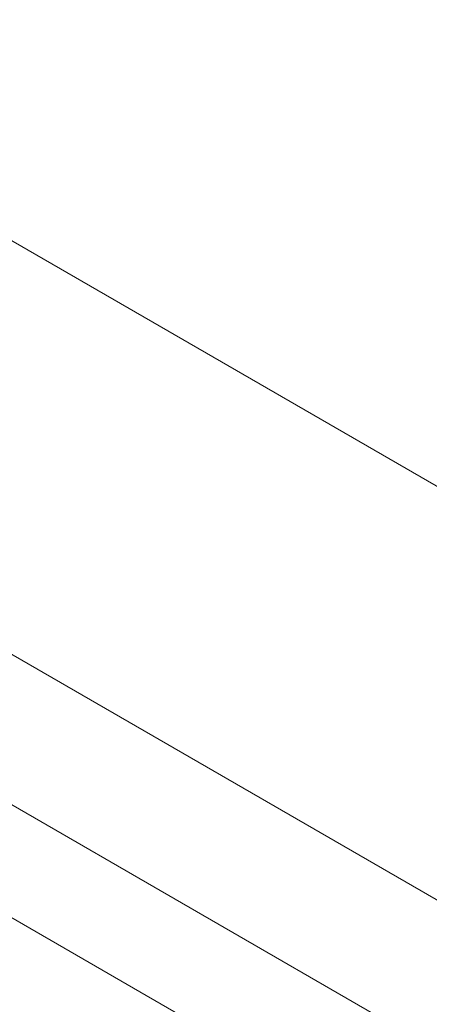
# Paper-space layout 'drum mount' of a CAD drawing. Units: inches. Extents: x 0.1 to 10.4, y -0.4 to 7.6.
# Drawn here: x 1.6 to 1.6, y 5.3 to 5.3 of the extents above; entities that cross this region are included whole.
import ezdxf

# ---------------------------------------------------------------- set-up
doc = ezdxf.new("R2010")
doc.units = ezdxf.units.IN
doc.header["$MEASUREMENT"] = 0

psp = doc.layouts.new('drum mount')

# ---------------------------------------------------------------- linework, layer by layer
at = {"lineweight": 15}
for p, q in [((1.659283216293153, 5.322090670036095), (1.629217258667902, 5.339447377925241)), ((1.654829000348645, 5.317590782805592), (1.621422380765028, 5.336876013793533)), ((1.653715446362527, 5.315662050730324), (1.620308826778915, 5.334947281718263)), ((1.653715446362529, 5.313733214166874), (1.620308826778915, 5.333018445154815))]:
    psp.add_line(p, q, dxfattribs=at)
for points, knots in [([(1.639878137701839, 5.409480172790506), (1.639018766289282, 5.409965705966611), (1.636997775256074, 5.411107538451259), (1.633478825025089, 5.412297762720877), (1.629381604734345, 5.413130102915832), (1.625061178275214, 5.413384015551212), (1.620570073613359, 5.413087805686185), (1.615945507812733, 5.412249385390594), (1.611146969982831, 5.410855176681362), (1.60658271327895, 5.409045913288982), (1.602313968053422, 5.40696098342217), (1.598384089706834, 5.404729071620539), (1.594434136914221, 5.402171199801179), (1.590480073789528, 5.399292461087743), (1.586262291760718, 5.395875672750292), (1.581808626138614, 5.391850751207341), (1.577161133603107, 5.387150880515709), (1.572615552791496, 5.382031669113542), (1.568547499001466, 5.376939842674634), (1.564950694103266, 5.371996853139378), (1.561804860030903, 5.367302667879233), (1.558809057718795, 5.362439341789624), (1.55597818917635, 5.357424120539518), (1.55314162464889, 5.351915424013399), (1.550367047951092, 5.345906991898287), (1.547735449243149, 5.339407094688819), (1.54543879238714, 5.332809421130753), (1.543498937719858, 5.326157061856312), (1.541971197330783, 5.319518696125767), (1.540955290648607, 5.313889185896794), (1.540634432282011, 5.310568581470386), (1.540518556769274, 5.309369370913431)], [0, 0, 0, 0, 0.02781828223417386, 0.06542049006173914, 0.1034269802410703, 0.1419872186188631, 0.1793384612960745, 0.2169508542177176, 0.2549676732553436, 0.293538454738511, 0.3235375278817434, 0.3536712793933937, 0.3840072286580758, 0.4144824685413838, 0.4451401062039756, 0.4825024713481999, 0.5201261853140772, 0.5581547066928682, 0.5967377691907284, 0.6267360492354782, 0.6568690671375229, 0.6872043616639534, 0.7176790420179316, 0.748336232859493, 0.785685666029297, 0.8232964352896425, 0.8613120127548503, 0.8998821408171571, 0.9387302755095345, 0.9778729137844787, 1, 1, 1, 1]), ([(1.639878137701839, 5.409480172790506), (1.639018766289282, 5.409965705966611), (1.636997775256074, 5.411107538451259), (1.633478825025089, 5.412297762720877), (1.629381604734345, 5.413130102915832), (1.625061178275214, 5.413384015551212), (1.620570073613359, 5.413087805686185), (1.615945507812733, 5.412249385390594), (1.611146969982831, 5.410855176681362), (1.60658271327895, 5.409045913288982), (1.602313968053422, 5.40696098342217), (1.598384089706834, 5.404729071620539), (1.594434136914221, 5.402171199801179), (1.590480073789528, 5.399292461087743), (1.586262291760718, 5.395875672750292), (1.581808626138614, 5.391850751207341), (1.577161133603107, 5.387150880515709), (1.572615552791496, 5.382031669113542), (1.568547499001466, 5.376939842674634), (1.564950694103266, 5.371996853139378), (1.561804860030903, 5.367302667879233), (1.558809057718795, 5.362439341789624), (1.55597818917635, 5.357424120539518), (1.55314162464889, 5.351915424013399), (1.550367047951092, 5.345906991898287), (1.547735449243149, 5.339407094688819), (1.54543879238714, 5.332809421130753), (1.543498937719858, 5.326157061856312), (1.541971197330783, 5.319518696125767), (1.540955290648607, 5.313889185896794), (1.540634432282011, 5.310568581470386), (1.540518556769274, 5.309369370913431)], [0, 0, 0, 0, 0.02781828223417386, 0.06542049006173914, 0.1034269802410703, 0.1419872186188631, 0.1793384612960745, 0.2169508542177176, 0.2549676732553436, 0.293538454738511, 0.3235375278817434, 0.3536712793933937, 0.3840072286580758, 0.4144824685413838, 0.4451401062039756, 0.4825024713481999, 0.5201261853140772, 0.5581547066928682, 0.5967377691907284, 0.6267360492354782, 0.6568690671375229, 0.6872043616639534, 0.7176790420179316, 0.748336232859493, 0.785685666029297, 0.8232964352896425, 0.8613120127548503, 0.8998821408171571, 0.9387302755095345, 0.9778729137844787, 1, 1, 1, 1]), ([(1.540959048250037, 5.309115080594304), (1.541058447293417, 5.310157314006436), (1.541352018423712, 5.313235509031525), (1.542282291268444, 5.318556413480021), (1.543727810535984, 5.32504445323417), (1.545588856814723, 5.331600786537265), (1.547816991405891, 5.33815632052475), (1.550393147969952, 5.344660222875508), (1.553342810897382, 5.351167083378839), (1.556614620489225, 5.357545200528403), (1.560175778019253, 5.363741698008494), (1.563990972269784, 5.369709351870049), (1.568096608132704, 5.375495835321522), (1.572415650835213, 5.380979976993363), (1.576908030336254, 5.386119094633021), (1.581533185451693, 5.390878051219045), (1.586332518561078, 5.395291792337476), (1.590897470215187, 5.399007054061617), (1.595166865479269, 5.402089050178406), (1.59909732456017, 5.404613970278399), (1.603047865295163, 5.406837306442757), (1.607002464336462, 5.408744813366697), (1.610905716365343, 5.410307401413894), (1.614739997684413, 5.411522896770399), (1.618490050862602, 5.412391610329216), (1.622171229728112, 5.412914581033996), (1.625767378079086, 5.413084241707764), (1.629505428022038, 5.412878660303608), (1.63333923346131, 5.41220353838562), (1.637185089787534, 5.410918410892265), (1.640310618565336, 5.409431615673262), (1.642019202808182, 5.408161115523757), (1.642638407621282, 5.407700675945836)], [0, 0, 0, 0, 0.01876150384593663, 0.05541135711966756, 0.09245544809809307, 0.1300395500919067, 0.1664347818297283, 0.2030844876639412, 0.2401282693498193, 0.277711820326938, 0.3141154307721838, 0.3507735571717159, 0.38782581844818, 0.4254179294140895, 0.4618312562695466, 0.4984991768648053, 0.5355613704006604, 0.5731636193469763, 0.6024093137879326, 0.6317863045537183, 0.6613604153847119, 0.6910703189158699, 0.7209580396770606, 0.7502059856744139, 0.7795852710751925, 0.8091617369407132, 0.838874060420179, 0.8687642812113323, 0.9051845653904641, 0.941859663797087, 0.9789294697274238, 0.9999999999999999, 0.9999999999999999, 0.9999999999999999, 0.9999999999999999]), ([(1.540959048250037, 5.309115080594304), (1.541058447293417, 5.310157314006436), (1.541352018423712, 5.313235509031525), (1.542282291268444, 5.318556413480021), (1.543727810535984, 5.32504445323417), (1.545588856814723, 5.331600786537265), (1.547816991405891, 5.33815632052475), (1.550393147969952, 5.344660222875508), (1.553342810897382, 5.351167083378839), (1.556614620489225, 5.357545200528403), (1.560175778019253, 5.363741698008494), (1.563990972269784, 5.369709351870049), (1.568096608132704, 5.375495835321522), (1.572415650835213, 5.380979976993363), (1.576908030336254, 5.386119094633021), (1.581533185451693, 5.390878051219045), (1.586332518561078, 5.395291792337476), (1.590897470215187, 5.399007054061617), (1.595166865479269, 5.402089050178406), (1.59909732456017, 5.404613970278399), (1.603047865295163, 5.406837306442757), (1.607002464336462, 5.408744813366697), (1.610905716365343, 5.410307401413894), (1.614739997684413, 5.411522896770399), (1.618490050862602, 5.412391610329216), (1.622171229728112, 5.412914581033996), (1.625767378079086, 5.413084241707764), (1.629505428022038, 5.412878660303608), (1.63333923346131, 5.41220353838562), (1.637185089787534, 5.410918410892265), (1.640310618565336, 5.409431615673262), (1.642019202808182, 5.408161115523757), (1.642638407621282, 5.407700675945836)], [0, 0, 0, 0, 0.01876150384593663, 0.05541135711966756, 0.09245544809809307, 0.1300395500919067, 0.1664347818297283, 0.2030844876639412, 0.2401282693498193, 0.277711820326938, 0.3141154307721838, 0.3507735571717159, 0.38782581844818, 0.4254179294140895, 0.4618312562695466, 0.4984991768648053, 0.5355613704006604, 0.5731636193469763, 0.6024093137879326, 0.6317863045537183, 0.6613604153847119, 0.6910703189158699, 0.7209580396770606, 0.7502059856744139, 0.7795852710751925, 0.8091617369407132, 0.838874060420179, 0.8687642812113323, 0.9051845653904641, 0.941859663797087, 0.9789294697274238, 0.9999999999999999, 0.9999999999999999, 0.9999999999999999, 0.9999999999999999]), ([(1.643951695314438, 5.407053869551268), (1.643610131027311, 5.407241412224407), (1.64209939440228, 5.408070912250454), (1.639127750294993, 5.409019162058836), (1.635039555782976, 5.409868641425565), (1.630716684524, 5.410117911597907), (1.626226218939833, 5.409822915286049), (1.621601482187657, 5.40898417036832), (1.616802990992981, 5.407590050215373), (1.612238722153826, 5.405780763779181), (1.607969979476097, 5.403695838750458), (1.604040100502552, 5.401463925758295), (1.600090147879396, 5.398906054260754), (1.596136084709007, 5.396027315460558), (1.591918302693093, 5.392610527147622), (1.587464637066797, 5.388585605596729), (1.582817144532484, 5.38388573490739), (1.578271563720529, 5.378766523504613), (1.574203509930581, 5.373674697065869), (1.570606705032357, 5.368731707530586), (1.567460870959992, 5.364037522270452), (1.564465068647875, 5.359174196180853), (1.56163420010543, 5.354158974930744), (1.558797635577964, 5.348650278404629), (1.556023058880146, 5.34264184628952), (1.55339146017223, 5.336141949080032), (1.551094803316072, 5.329544275521951), (1.549154948648811, 5.322891916247492), (1.547627208259742, 5.31625355051695), (1.546611301577554, 5.310624040288012), (1.546290443210965, 5.30730343586164), (1.546174567698232, 5.306104225304723)], [0, 0, 0, 0, 0.0111732629854346, 0.04941926966424496, 0.08807648053607763, 0.127296920497889, 0.1652876651755976, 0.2035440313306079, 0.2422117479042443, 0.28144291148317, 0.3119556078933609, 0.3426052885412652, 0.373460628831506, 0.404457644577506, 0.435640180990714, 0.4736422385665673, 0.5119101195968517, 0.5505897388710143, 0.5898333937316037, 0.6203452834644112, 0.6509942179423593, 0.6818488922844113, 0.7128453389211652, 0.7440274208632146, 0.7820163250524015, 0.8202710397468973, 0.8589374934911295, 0.8981679924618018, 0.9376812578986972, 0.9774940692036992, 1, 1, 1, 1]), ([(1.643951695314438, 5.407053869551268), (1.643610131027311, 5.407241412224407), (1.64209939440228, 5.408070912250454), (1.639127750294993, 5.409019162058836), (1.635039555782976, 5.409868641425565), (1.630716684524, 5.410117911597907), (1.626226218939833, 5.409822915286049), (1.621601482187657, 5.40898417036832), (1.616802990992981, 5.407590050215373), (1.612238722153826, 5.405780763779181), (1.607969979476097, 5.403695838750458), (1.604040100502552, 5.401463925758295), (1.600090147879396, 5.398906054260754), (1.596136084709007, 5.396027315460558), (1.591918302693093, 5.392610527147622), (1.587464637066797, 5.388585605596729), (1.582817144532484, 5.38388573490739), (1.578271563720529, 5.378766523504613), (1.574203509930581, 5.373674697065869), (1.570606705032357, 5.368731707530586), (1.567460870959992, 5.364037522270452), (1.564465068647875, 5.359174196180853), (1.56163420010543, 5.354158974930744), (1.558797635577964, 5.348650278404629), (1.556023058880146, 5.34264184628952), (1.55339146017223, 5.336141949080032), (1.551094803316072, 5.329544275521951), (1.549154948648811, 5.322891916247492), (1.547627208259742, 5.31625355051695), (1.546611301577554, 5.310624040288012), (1.546290443210965, 5.30730343586164), (1.546174567698232, 5.306104225304723)], [0, 0, 0, 0, 0.0111732629854346, 0.04941926966424496, 0.08807648053607763, 0.127296920497889, 0.1652876651755976, 0.2035440313306079, 0.2422117479042443, 0.28144291148317, 0.3119556078933609, 0.3426052885412652, 0.373460628831506, 0.404457644577506, 0.435640180990714, 0.4736422385665673, 0.5119101195968517, 0.5505897388710143, 0.5898333937316037, 0.6203452834644112, 0.6509942179423593, 0.6818488922844113, 0.7128453389211652, 0.7440274208632146, 0.7820163250524015, 0.8202710397468973, 0.8589374934911295, 0.8981679924618018, 0.9376812578986972, 0.9774940692036992, 1, 1, 1, 1]), ([(1.546615059179318, 5.305849934985408), (1.546714458222723, 5.306892168397525), (1.547008029353097, 5.309970363422604), (1.547938302197607, 5.315291267871041), (1.54938382146522, 5.321779307625197), (1.551244867743857, 5.328335640928285), (1.553473002335347, 5.334891174915811), (1.556049158898796, 5.341395077266348), (1.558998821827767, 5.347901937770673), (1.562270631413953, 5.354280054916476), (1.565831788964473, 5.360476552410288), (1.569646983138593, 5.366444206220294), (1.573752619291212, 5.372230689867891), (1.578071660906774, 5.377714830803558), (1.582564044362406, 5.382853951121802), (1.587189184668059, 5.38761289767663), (1.591988573992418, 5.392026676871613), (1.596868551955298, 5.395998356793929), (1.601786133602255, 5.399500213124597), (1.606700068693769, 5.402513166937583), (1.611652289341446, 5.405055696726728), (1.616227302769315, 5.406936260143443), (1.620395981894267, 5.408257741551633), (1.624146056802297, 5.409126449921549), (1.627827288023917, 5.409649504966966), (1.631423203221212, 5.409818830920395), (1.634882806073159, 5.409629864793939), (1.638190867458787, 5.409087315642724), (1.641339369660341, 5.408205246929945), (1.644326870638973, 5.406954258395174), (1.646687716068622, 5.405689619632597), (1.647971163306713, 5.404717568809588), (1.648386717328221, 5.404402838591918)], [0, 0, 0, 0, 0.01874504996418161, 0.05536276123355219, 0.09237436446033288, 0.1299255051116263, 0.166288818148876, 0.202906382108026, 0.2399176763134906, 0.2774682664313339, 0.3138399508278535, 0.3504659279675049, 0.38748569432754, 0.4250448369270541, 0.4614262292124366, 0.4980619919583367, 0.5350916818665366, 0.5726609535554191, 0.6090503244889841, 0.6456941705465852, 0.682732140324618, 0.7203099887352542, 0.7495322842177875, 0.7788858039187382, 0.8084363311567413, 0.8381225968612628, 0.867986603861157, 0.8972059173262111, 0.9265564693594184, 0.9561040447318251, 0.9857873855673551, 1, 1, 1, 1]), ([(1.546615059179318, 5.305849934985408), (1.546714458222723, 5.306892168397525), (1.547008029353097, 5.309970363422604), (1.547938302197607, 5.315291267871041), (1.54938382146522, 5.321779307625197), (1.551244867743857, 5.328335640928285), (1.553473002335347, 5.334891174915811), (1.556049158898796, 5.341395077266348), (1.558998821827767, 5.347901937770673), (1.562270631413953, 5.354280054916476), (1.565831788964473, 5.360476552410288), (1.569646983138593, 5.366444206220294), (1.573752619291212, 5.372230689867891), (1.578071660906774, 5.377714830803558), (1.582564044362406, 5.382853951121802), (1.587189184668059, 5.38761289767663), (1.591988573992418, 5.392026676871613), (1.596868551955298, 5.395998356793929), (1.601786133602255, 5.399500213124597), (1.606700068693769, 5.402513166937583), (1.611652289341446, 5.405055696726728), (1.616227302769315, 5.406936260143443), (1.620395981894267, 5.408257741551633), (1.624146056802297, 5.409126449921549), (1.627827288023917, 5.409649504966966), (1.631423203221212, 5.409818830920395), (1.634882806073159, 5.409629864793939), (1.638190867458787, 5.409087315642724), (1.641339369660341, 5.408205246929945), (1.644326870638973, 5.406954258395174), (1.646687716068622, 5.405689619632597), (1.647971163306713, 5.404717568809588), (1.648386717328221, 5.404402838591918)], [0, 0, 0, 0, 0.01874504996418161, 0.05536276123355219, 0.09237436446033288, 0.1299255051116263, 0.166288818148876, 0.202906382108026, 0.2399176763134906, 0.2774682664313339, 0.3138399508278535, 0.3504659279675049, 0.38748569432754, 0.4250448369270541, 0.4614262292124366, 0.4980619919583367, 0.5350916818665366, 0.5726609535554191, 0.6090503244889841, 0.6456941705465852, 0.682732140324618, 0.7203099887352542, 0.7495322842177875, 0.7788858039187382, 0.8084363311567413, 0.8381225968612628, 0.867986603861157, 0.8972059173262111, 0.9265564693594184, 0.9561040447318251, 0.9857873855673551, 1, 1, 1, 1]), ([(1.651190159560364, 5.402949881572653), (1.650330788147802, 5.403435414748794), (1.648309797114606, 5.404577247233509), (1.644790846883486, 5.405767471503028), (1.640693626592747, 5.406599811698034), (1.636373200133571, 5.406853724333396), (1.63188209547175, 5.406557514468465), (1.627257529671044, 5.405719094172801), (1.622458991841128, 5.40432488546361), (1.617894735137215, 5.402515622071223), (1.613625989911667, 5.400430692204445), (1.609696111565057, 5.398198780402803), (1.605746158772422, 5.395640908583454), (1.601792095647711, 5.392762169870011), (1.597574313618885, 5.389345381532602), (1.593120647996762, 5.385320459989613), (1.588473155461241, 5.380620589298036), (1.58392757464961, 5.37550137789588), (1.579859520859555, 5.370409551456996), (1.576262715961372, 5.365466561921698), (1.573116881888986, 5.360772376661576), (1.570121079576879, 5.355909050571969), (1.567290211034439, 5.35089382932187), (1.564453646506893, 5.345385132795785), (1.561679069809194, 5.339376700680663), (1.559047471101136, 5.332876803471216), (1.556750814245202, 5.326279129913132), (1.554810959577841, 5.319626770638727), (1.553283219188795, 5.31298840490818), (1.552267312506605, 5.307358894679247), (1.551946454140015, 5.304038290252878), (1.551830578627282, 5.30283907969596)], [0, 0, 0, 0, 0.02781828223477946, 0.06542049006240055, 0.1034269802417324, 0.1419872186195342, 0.1793384612967373, 0.2169508542184463, 0.2549676732560497, 0.2935384547392826, 0.3235375278825864, 0.3536712793942114, 0.3840072286589018, 0.4144824685422224, 0.4451401062047785, 0.4825024713490031, 0.5201261853148306, 0.5581547066936372, 0.5967377691914776, 0.6267360492362651, 0.6568690671382852, 0.687204361664695, 0.7176790420186611, 0.7483362328601717, 0.7856856660300352, 0.8232964352903185, 0.8613120127554997, 0.899882140817806, 0.9387302755101921, 0.9778729137851483, 1, 1, 1, 1]), ([(1.651190159560364, 5.402949881572653), (1.650330788147802, 5.403435414748794), (1.648309797114606, 5.404577247233509), (1.644790846883486, 5.405767471503028), (1.640693626592747, 5.406599811698034), (1.636373200133571, 5.406853724333396), (1.63188209547175, 5.406557514468465), (1.627257529671044, 5.405719094172801), (1.622458991841128, 5.40432488546361), (1.617894735137215, 5.402515622071223), (1.613625989911667, 5.400430692204445), (1.609696111565057, 5.398198780402803), (1.605746158772422, 5.395640908583454), (1.601792095647711, 5.392762169870011), (1.597574313618885, 5.389345381532602), (1.593120647996762, 5.385320459989613), (1.588473155461241, 5.380620589298036), (1.58392757464961, 5.37550137789588), (1.579859520859555, 5.370409551456996), (1.576262715961372, 5.365466561921698), (1.573116881888986, 5.360772376661576), (1.570121079576879, 5.355909050571969), (1.567290211034439, 5.35089382932187), (1.564453646506893, 5.345385132795785), (1.561679069809194, 5.339376700680663), (1.559047471101136, 5.332876803471216), (1.556750814245202, 5.326279129913132), (1.554810959577841, 5.319626770638727), (1.553283219188795, 5.31298840490818), (1.552267312506605, 5.307358894679247), (1.551946454140015, 5.304038290252878), (1.551830578627282, 5.30283907969596)], [0, 0, 0, 0, 0.02781828223477946, 0.06542049006240055, 0.1034269802417324, 0.1419872186195342, 0.1793384612967373, 0.2169508542184463, 0.2549676732560497, 0.2935384547392826, 0.3235375278825864, 0.3536712793942114, 0.3840072286589018, 0.4144824685422224, 0.4451401062047785, 0.4825024713490031, 0.5201261853148306, 0.5581547066936372, 0.5967377691914776, 0.6267360492362651, 0.6568690671382852, 0.687204361664695, 0.7176790420186611, 0.7483362328601717, 0.7856856660300352, 0.8232964352903185, 0.8613120127554997, 0.899882140817806, 0.9387302755101921, 0.9778729137851483, 1, 1, 1, 1]), ([(1.552271070108637, 5.302584789376493), (1.55237046915344, 5.303627022790587), (1.552664040287941, 5.306705217821505), (1.55359431307832, 5.312026122193373), (1.555039832576107, 5.318514162273138), (1.556901428638287, 5.325072434238021), (1.559131069614651, 5.331631916962394), (1.561707708219257, 5.338135778766495), (1.564656788169809, 5.344640603417208), (1.567927931714037, 5.351017423094079), (1.571492118456442, 5.357218787069016), (1.575307794873902, 5.363186063841849), (1.579412070379904, 5.368969911788435), (1.583727672429208, 5.374449686116992), (1.588220055143313, 5.37958880527423), (1.592845195600507, 5.384347752106024), (1.597644585060976, 5.388761531353163), (1.602526006826114, 5.392734386425453), (1.607446567688398, 5.396238144337327), (1.612360520328638, 5.399250448949552), (1.617311223215969, 5.40179175181585), (1.621883315384229, 5.403671116556584), (1.626051989243988, 5.404992590937828), (1.629802080919877, 5.405861323064444), (1.633483249350186, 5.406384288746301), (1.637079400624477, 5.406553950789578), (1.640818730100275, 5.406348298496277), (1.644654926487242, 5.405672515348394), (1.648500440140801, 5.404386643807414), (1.651624607329877, 5.402899894150049), (1.653331228052334, 5.401630830382788), (1.653950429479367, 5.401170384728198)], [0, 0, 0, 0, 0.01876179984166523, 0.05541223133200131, 0.09245690674691597, 0.1300416016968532, 0.1664702576054489, 0.2031540869573933, 0.2401320592914221, 0.2777162032160013, 0.3141641526369893, 0.3508676134695444, 0.387831940497559, 0.4254246445459477, 0.4618385458865222, 0.4985070449834626, 0.5355698232413559, 0.5731726654301346, 0.6096274351630812, 0.6463376035691247, 0.6833422092069581, 0.7209536357813032, 0.7502020432171277, 0.7795817921284333, 0.8091587246153454, 0.8388715168596456, 0.8687622092223135, 0.9052159697230273, 0.9419252454033755, 0.9789291373017647, 0.9999999999999999, 0.9999999999999999, 0.9999999999999999, 0.9999999999999999]), ([(1.552271070108637, 5.302584789376493), (1.55237046915344, 5.303627022790587), (1.552664040287941, 5.306705217821505), (1.55359431307832, 5.312026122193373), (1.555039832576107, 5.318514162273138), (1.556901428638287, 5.325072434238021), (1.559131069614651, 5.331631916962394), (1.561707708219257, 5.338135778766495), (1.564656788169809, 5.344640603417208), (1.567927931714037, 5.351017423094079), (1.571492118456442, 5.357218787069016), (1.575307794873902, 5.363186063841849), (1.579412070379904, 5.368969911788435), (1.583727672429208, 5.374449686116992), (1.588220055143313, 5.37958880527423), (1.592845195600507, 5.384347752106024), (1.597644585060976, 5.388761531353163), (1.602526006826114, 5.392734386425453), (1.607446567688398, 5.396238144337327), (1.612360520328638, 5.399250448949552), (1.617311223215969, 5.40179175181585), (1.621883315384229, 5.403671116556584), (1.626051989243988, 5.404992590937828), (1.629802080919877, 5.405861323064444), (1.633483249350186, 5.406384288746301), (1.637079400624477, 5.406553950789578), (1.640818730100275, 5.406348298496277), (1.644654926487242, 5.405672515348394), (1.648500440140801, 5.404386643807414), (1.651624607329877, 5.402899894150049), (1.653331228052334, 5.401630830382788), (1.653950429479367, 5.401170384728198)], [0, 0, 0, 0, 0.01876179984166523, 0.05541223133200131, 0.09245690674691597, 0.1300416016968532, 0.1664702576054489, 0.2031540869573933, 0.2401320592914221, 0.2777162032160013, 0.3141641526369893, 0.3508676134695444, 0.387831940497559, 0.4254246445459477, 0.4618385458865222, 0.4985070449834626, 0.5355698232413559, 0.5731726654301346, 0.6096274351630812, 0.6463376035691247, 0.6833422092069581, 0.7209536357813032, 0.7502020432171277, 0.7795817921284333, 0.8091587246153454, 0.8388715168596456, 0.8687622092223135, 0.9052159697230273, 0.9419252454033755, 0.9789291373017647, 0.9999999999999999, 0.9999999999999999, 0.9999999999999999, 0.9999999999999999]), ([(1.656846170489635, 5.399684735963756), (1.655986799077069, 5.400170269139895), (1.653965808043863, 5.401312101624608), (1.650446857812809, 5.402502325894215), (1.646349637521722, 5.403334666088894), (1.642029211063808, 5.403588578725498), (1.637538106397341, 5.403292368856095), (1.632913540613959, 5.40245394857721), (1.62811500271823, 5.401059739804329), (1.623550746245319, 5.399250476635569), (1.619282000335223, 5.397165546106186), (1.615352124412024, 5.394933636650313), (1.611402162473541, 5.392375755978231), (1.607448133753638, 5.389497050567027), (1.603545436130076, 5.38633548909151), (1.599711685821759, 5.382910235245987), (1.595962156734954, 5.37924006413154), (1.592281429082672, 5.375307468269447), (1.588685916317863, 5.371124323042856), (1.584947700460021, 5.36639448870033), (1.581117354298848, 5.361077500350964), (1.577260359944169, 5.355142479860224), (1.57363407181297, 5.348933037061051), (1.570317652064586, 5.342570445142948), (1.567335112884218, 5.336111614270074), (1.564703473292102, 5.329611641770878), (1.562406827563978, 5.323013988705145), (1.560466969857006, 5.316361623833155), (1.55893923029643, 5.309723259628306), (1.557923323412677, 5.30409374902817), (1.557602465062964, 5.300773144632888), (1.557486589556326, 5.299573934087199)], [0, 0, 0, 0, 0.02781828231653824, 0.06542049025464004, 0.1034269805456413, 0.1419872190367472, 0.1793384618237278, 0.2169508548559446, 0.2549676740052495, 0.2935384556017613, 0.32353752883315, 0.3536712804333747, 0.3840072297871694, 0.4144824697600393, 0.4451401075126707, 0.4751415054618282, 0.5052776265106019, 0.535616008003751, 0.5660937475135057, 0.5967539679170417, 0.6341123983402613, 0.6717322078676975, 0.7097568945841933, 0.7483362321206931, 0.7856856654003, 0.8232964347710863, 0.8613120123479823, 0.8998821405236421, 0.938730275330187, 0.9778729137201573, 0.9999999999999999, 0.9999999999999999, 0.9999999999999999, 0.9999999999999999]), ([(1.656846170489635, 5.399684735963756), (1.655986799077069, 5.400170269139895), (1.653965808043863, 5.401312101624608), (1.650446857812809, 5.402502325894215), (1.646349637521722, 5.403334666088894), (1.642029211063808, 5.403588578725498), (1.637538106397341, 5.403292368856095), (1.632913540613959, 5.40245394857721), (1.62811500271823, 5.401059739804329), (1.623550746245319, 5.399250476635569), (1.619282000335223, 5.397165546106186), (1.615352124412024, 5.394933636650313), (1.611402162473541, 5.392375755978231), (1.607448133753638, 5.389497050567027), (1.603545436130076, 5.38633548909151), (1.599711685821759, 5.382910235245987), (1.595962156734954, 5.37924006413154), (1.592281429082672, 5.375307468269447), (1.588685916317863, 5.371124323042856), (1.584947700460021, 5.36639448870033), (1.581117354298848, 5.361077500350964), (1.577260359944169, 5.355142479860224), (1.57363407181297, 5.348933037061051), (1.570317652064586, 5.342570445142948), (1.567335112884218, 5.336111614270074), (1.564703473292102, 5.329611641770878), (1.562406827563978, 5.323013988705145), (1.560466969857006, 5.316361623833155), (1.55893923029643, 5.309723259628306), (1.557923323412677, 5.30409374902817), (1.557602465062964, 5.300773144632888), (1.557486589556326, 5.299573934087199)], [0, 0, 0, 0, 0.02781828231653824, 0.06542049025464004, 0.1034269805456413, 0.1419872190367472, 0.1793384618237278, 0.2169508548559446, 0.2549676740052495, 0.2935384556017613, 0.32353752883315, 0.3536712804333747, 0.3840072297871694, 0.4144824697600393, 0.4451401075126707, 0.4751415054618282, 0.5052776265106019, 0.535616008003751, 0.5660937475135057, 0.5967539679170417, 0.6341123983402613, 0.6717322078676975, 0.7097568945841933, 0.7483362321206931, 0.7856856654003, 0.8232964347710863, 0.8613120123479823, 0.8998821405236421, 0.938730275330187, 0.9778729137201573, 0.9999999999999999, 0.9999999999999999, 0.9999999999999999, 0.9999999999999999]), ([(1.55792708103795, 5.299319643767576), (1.558026480081356, 5.300361877179695), (1.558320051211733, 5.303440072204776), (1.559250324056234, 5.308760976653212), (1.560695843323832, 5.315249016407371), (1.562556889602491, 5.32180534971048), (1.564785024193855, 5.328360883697942), (1.567361180757693, 5.334864786048748), (1.570310843685153, 5.341371646552073), (1.573582653276921, 5.347749763701673), (1.577143810807046, 5.353946261181702), (1.580959005057437, 5.359913915043349), (1.585064640920347, 5.365700398494822), (1.589383683622802, 5.371184540166707), (1.593876063123862, 5.376323657806306), (1.598501218239218, 5.381082614392426), (1.603300551348577, 5.385496355510851), (1.607865503002649, 5.389211617235028), (1.612134898266708, 5.392293613351826), (1.616065357347573, 5.394818533451839), (1.620015898082557, 5.397041869616263), (1.62397049712373, 5.39894937654008), (1.627873749152939, 5.400511964587843), (1.631708030470692, 5.401727459942214), (1.635458083653675, 5.402596173509352), (1.639139262501021, 5.403119144182851), (1.642735410920226, 5.403288804974421), (1.646473460588001, 5.403083223095468), (1.6503072672801, 5.402408103339092), (1.654153118702619, 5.401122967385623), (1.657278360534394, 5.399636343473301), (1.658986681479528, 5.398366055429457), (1.659605618780049, 5.397905820685524)], [0, 0, 0, 0, 0.01876167616223936, 0.05541186604972523, 0.09245629726290554, 0.1300407444512609, 0.1664363104643631, 0.2030863529109925, 0.2401304748287438, 0.2777143709953415, 0.3141183157928247, 0.3507767788821558, 0.3878293804684113, 0.4254218367023999, 0.4618354979993445, 0.4985037553743615, 0.5355662893112131, 0.5731688836187492, 0.602414846669482, 0.631792107250866, 0.6613664897078634, 0.6910766661122808, 0.720964661379931, 0.750212876007672, 0.7795924312451389, 0.8091691687583876, 0.8388817651333332, 0.868772260453934, 0.9051928791384133, 0.941868314390784, 0.9789384607920659, 1, 1, 1, 1]), ([(1.55792708103795, 5.299319643767576), (1.558026480081356, 5.300361877179695), (1.558320051211733, 5.303440072204776), (1.559250324056234, 5.308760976653212), (1.560695843323832, 5.315249016407371), (1.562556889602491, 5.32180534971048), (1.564785024193855, 5.328360883697942), (1.567361180757693, 5.334864786048748), (1.570310843685153, 5.341371646552073), (1.573582653276921, 5.347749763701673), (1.577143810807046, 5.353946261181702), (1.580959005057437, 5.359913915043349), (1.585064640920347, 5.365700398494822), (1.589383683622802, 5.371184540166707), (1.593876063123862, 5.376323657806306), (1.598501218239218, 5.381082614392426), (1.603300551348577, 5.385496355510851), (1.607865503002649, 5.389211617235028), (1.612134898266708, 5.392293613351826), (1.616065357347573, 5.394818533451839), (1.620015898082557, 5.397041869616263), (1.62397049712373, 5.39894937654008), (1.627873749152939, 5.400511964587843), (1.631708030470692, 5.401727459942214), (1.635458083653675, 5.402596173509352), (1.639139262501021, 5.403119144182851), (1.642735410920226, 5.403288804974421), (1.646473460588001, 5.403083223095468), (1.6503072672801, 5.402408103339092), (1.654153118702619, 5.401122967385623), (1.657278360534394, 5.399636343473301), (1.658986681479528, 5.398366055429457), (1.659605618780049, 5.397905820685524)], [0, 0, 0, 0, 0.01876167616223936, 0.05541186604972523, 0.09245629726290554, 0.1300407444512609, 0.1664363104643631, 0.2030863529109925, 0.2401304748287438, 0.2777143709953415, 0.3141183157928247, 0.3507767788821558, 0.3878293804684113, 0.4254218367023999, 0.4618354979993445, 0.4985037553743615, 0.5355662893112131, 0.5731688836187492, 0.602414846669482, 0.631792107250866, 0.6613664897078634, 0.6910766661122808, 0.720964661379931, 0.750212876007672, 0.7795924312451389, 0.8091691687583876, 0.8388817651333332, 0.868772260453934, 0.9051928791384133, 0.941868314390784, 0.9789384607920659, 1, 1, 1, 1]), ([(1.661695548560667, 5.39684698485745), (1.661098157356468, 5.397180377121065), (1.659334456910285, 5.398164663598602), (1.656095055613493, 5.399232650612682), (1.652003036547464, 5.400071297384682), (1.647685006249943, 5.400323023555202), (1.643194171894934, 5.400027330768806), (1.638569547631954, 5.399188779580057), (1.633770973225802, 5.397794578411562), (1.628890289094572, 5.395859905117494), (1.623970476482332, 5.393408669647171), (1.619057248929299, 5.390473833625815), (1.614107264580435, 5.387023389827312), (1.609535823354213, 5.383369112041247), (1.605367727068175, 5.379645111689462), (1.60161815946085, 5.375974912552362), (1.597937442245345, 5.372042324299398), (1.594341926573926, 5.367859176891282), (1.590602431046441, 5.363127723055572), (1.586769698302683, 5.357807177428421), (1.582913039273948, 5.351871831233101), (1.579288099167548, 5.345664085292432), (1.575972435436742, 5.339302944705553), (1.572987834228136, 5.332839194345273), (1.570356774488874, 5.326339113220247), (1.568061408254776, 5.319743934234644), (1.566122980136274, 5.313096477122432), (1.564595241404041, 5.306458114322368), (1.563579334318748, 5.300828603380446), (1.563258475985914, 5.297507999013791), (1.563142600485372, 5.296308788478439)], [0, 0, 0, 0, 0.0194508046350543, 0.05742533966409999, 0.09566977293469793, 0.1345643392043622, 0.1722394274475825, 0.2101779301798849, 0.2485243655139715, 0.2874295663006445, 0.3251470430524221, 0.3631287645105748, 0.4014151214389671, 0.4403293175336289, 0.4705908357808035, 0.5009882452136565, 0.5315896687440927, 0.5623316585630822, 0.5932577114349744, 0.6309740911480879, 0.6689548372721801, 0.7072404058427721, 0.7461542367517834, 0.783870044729878, 0.8218503561316844, 0.8601095496910711, 0.8990140913915505, 0.9381990501162057, 0.9776810658506336, 1, 1, 1, 1]), ([(1.661695548560667, 5.39684698485745), (1.661098157356468, 5.397180377121065), (1.659334456910285, 5.398164663598602), (1.656095055613493, 5.399232650612682), (1.652003036547464, 5.400071297384682), (1.647685006249943, 5.400323023555202), (1.643194171894934, 5.400027330768806), (1.638569547631954, 5.399188779580057), (1.633770973225802, 5.397794578411562), (1.628890289094572, 5.395859905117494), (1.623970476482332, 5.393408669647171), (1.619057248929299, 5.390473833625815), (1.614107264580435, 5.387023389827312), (1.609535823354213, 5.383369112041247), (1.605367727068175, 5.379645111689462), (1.60161815946085, 5.375974912552362), (1.597937442245345, 5.372042324299398), (1.594341926573926, 5.367859176891282), (1.590602431046441, 5.363127723055572), (1.586769698302683, 5.357807177428421), (1.582913039273948, 5.351871831233101), (1.579288099167548, 5.345664085292432), (1.575972435436742, 5.339302944705553), (1.572987834228136, 5.332839194345273), (1.570356774488874, 5.326339113220247), (1.568061408254776, 5.319743934234644), (1.566122980136274, 5.313096477122432), (1.564595241404041, 5.306458114322368), (1.563579334318748, 5.300828603380446), (1.563258475985914, 5.297507999013791), (1.563142600485372, 5.296308788478439)], [0, 0, 0, 0, 0.0194508046350543, 0.05742533966409999, 0.09566977293469793, 0.1345643392043622, 0.1722394274475825, 0.2101779301798849, 0.2485243655139715, 0.2874295663006445, 0.3251470430524221, 0.3631287645105748, 0.4014151214389671, 0.4403293175336289, 0.4705908357808035, 0.5009882452136565, 0.5315896687440927, 0.5623316585630822, 0.5932577114349744, 0.6309740911480879, 0.6689548372721801, 0.7072404058427721, 0.7461542367517834, 0.783870044729878, 0.8218503561316844, 0.8601095496910711, 0.8990140913915505, 0.9381990501162057, 0.9776810658506336, 1, 1, 1, 1]), ([(1.572173909684968, 5.32941894475062), (1.573151504932699, 5.331729794387674), (1.575034974950802, 5.336181960064457), (1.578275099542827, 5.342670207827063), (1.581728106476187, 5.348890146591084), (1.585509530088416, 5.35498585001343), (1.589540438891152, 5.360831851304011), (1.593784966451238, 5.366381312542207), (1.598203013704563, 5.371594862674012), (1.602835491663306, 5.376512574282097), (1.607593093188055, 5.381028511181431), (1.612433286545668, 5.385109683502388), (1.6173145155711, 5.388731476677915), (1.62227902338304, 5.391917918632066), (1.62722769272512, 5.394594943277133), (1.632118324934569, 5.396746913748085), (1.636911850553591, 5.398367040536963), (1.641648022391368, 5.399461306778988), (1.646229062788795, 5.399996167878869), (1.650617911090315, 5.399975134894781), (1.654782511857541, 5.399410133942526), (1.658755324128184, 5.398287856271712), (1.662452033008233, 5.396620494862503), (1.665841307178617, 5.394426150111873), (1.66891527978477, 5.391749675561106), (1.671644390712544, 5.388501114523081), (1.673394323078712, 5.38603578320572), (1.674120660941987, 5.384537513754482), (1.674167905010555, 5.384440060009791)], [0, 0, 0, 0, 0.04231834365829252, 0.08153203657769795, 0.1210200078514336, 0.1609327222480766, 0.2014272153365211, 0.2406408141524549, 0.2801285418217568, 0.3200407847688835, 0.3605344979472344, 0.3997602686881946, 0.4392603293782579, 0.4791851893718558, 0.5196919379066642, 0.5589227649126535, 0.5984279864865446, 0.6383582099699362, 0.6788706300790803, 0.7180996096906348, 0.7576030384470538, 0.7975315841060239, 0.8380425042775819, 0.877263486724322, 0.9167588980009671, 0.9566794013369189, 0.9971822461183221, 1, 1, 1, 1]), ([(1.572173909684968, 5.32941894475062), (1.573151504932699, 5.331729794387674), (1.575034974950802, 5.336181960064457), (1.578275099542827, 5.342670207827063), (1.581728106476187, 5.348890146591084), (1.585509530088416, 5.35498585001343), (1.589540438891152, 5.360831851304011), (1.593784966451238, 5.366381312542207), (1.598203013704563, 5.371594862674012), (1.602835491663306, 5.376512574282097), (1.607593093188055, 5.381028511181431), (1.612433286545668, 5.385109683502388), (1.6173145155711, 5.388731476677915), (1.62227902338304, 5.391917918632066), (1.62722769272512, 5.394594943277133), (1.632118324934569, 5.396746913748085), (1.636911850553591, 5.398367040536963), (1.641648022391368, 5.399461306778988), (1.646229062788795, 5.399996167878869), (1.650617911090315, 5.399975134894781), (1.654782511857541, 5.399410133942526), (1.658755324128184, 5.398287856271712), (1.662452033008233, 5.396620494862503), (1.665841307178617, 5.394426150111873), (1.66891527978477, 5.391749675561106), (1.671644390712544, 5.388501114523081), (1.673394323078712, 5.38603578320572), (1.674120660941987, 5.384537513754482), (1.674167905010555, 5.384440060009791)], [0, 0, 0, 0, 0.04231834365829252, 0.08153203657769795, 0.1210200078514336, 0.1609327222480766, 0.2014272153365211, 0.2406408141524549, 0.2801285418217568, 0.3200407847688835, 0.3605344979472344, 0.3997602686881946, 0.4392603293782579, 0.4791851893718558, 0.5196919379066642, 0.5589227649126535, 0.5984279864865446, 0.6383582099699362, 0.6788706300790803, 0.7180996096906348, 0.7576030384470538, 0.7975315841060239, 0.8380425042775819, 0.877263486724322, 0.9167588980009671, 0.9566794013369189, 0.9971822461183221, 1, 1, 1, 1]), ([(1.673072032831313, 5.383807426466698), (1.672314921852843, 5.384837940107645), (1.670714117962839, 5.38701681518942), (1.667836541995365, 5.389784265475016), (1.664586029777259, 5.392175725074187), (1.661048563713321, 5.394044646803131), (1.657247965606933, 5.395410042858353), (1.653154186138667, 5.396263911373354), (1.648839467380353, 5.396578340335859), (1.644358808701043, 5.396358672743092), (1.639724992308068, 5.395614948563887), (1.634911146775294, 5.394330793945073), (1.630003956563342, 5.392517254368069), (1.625063257066976, 5.390204588219032), (1.620100338449881, 5.387406245578488), (1.615091252627426, 5.384097229320404), (1.610129072262187, 5.380327266917236), (1.605271931389271, 5.376148630798789), (1.600528630069985, 5.371577323903114), (1.595880027219623, 5.366582988256789), (1.591413072573032, 5.361246475694522), (1.587177659203338, 5.355636351943342), (1.583179117405722, 5.349769999963711), (1.579406072503819, 5.343619017775584), (1.576516485938443, 5.338359698229572), (1.574366973885014, 5.33410228874165), (1.573121249224072, 5.331498160145109), (1.572400507400982, 5.329916280119866), (1.572173909684973, 5.329418944750617)], [0, 0, 0, 0, 0.03686423146888768, 0.07794419420068405, 0.119322158932781, 0.1594734493425587, 0.1999009322921889, 0.2411962780800561, 0.2827901237054992, 0.323211128361342, 0.3639098072965311, 0.4054807978150015, 0.4473517455813443, 0.4880753561737831, 0.5290786142535845, 0.5709602105088113, 0.6131437476210577, 0.6541853239225941, 0.6955083447151755, 0.737714205048963, 0.7802229563148906, 0.8216507113142439, 0.8633598943703475, 0.9059424421487282, 0.948819332294545, 0.9690723600656129, 0.9902765007577364, 1, 1, 1, 1]), ([(1.673072032831313, 5.383807426466698), (1.672314921852843, 5.384837940107645), (1.670714117962839, 5.38701681518942), (1.667836541995365, 5.389784265475016), (1.664586029777259, 5.392175725074187), (1.661048563713321, 5.394044646803131), (1.657247965606933, 5.395410042858353), (1.653154186138667, 5.396263911373354), (1.648839467380353, 5.396578340335859), (1.644358808701043, 5.396358672743092), (1.639724992308068, 5.395614948563887), (1.634911146775294, 5.394330793945073), (1.630003956563342, 5.392517254368069), (1.625063257066976, 5.390204588219032), (1.620100338449881, 5.387406245578488), (1.615091252627426, 5.384097229320404), (1.610129072262187, 5.380327266917236), (1.605271931389271, 5.376148630798789), (1.600528630069985, 5.371577323903114), (1.595880027219623, 5.366582988256789), (1.591413072573032, 5.361246475694522), (1.587177659203338, 5.355636351943342), (1.583179117405722, 5.349769999963711), (1.579406072503819, 5.343619017775584), (1.576516485938443, 5.338359698229572), (1.574366973885014, 5.33410228874165), (1.573121249224072, 5.331498160145109), (1.572400507400982, 5.329916280119866), (1.572173909684973, 5.329418944750617)], [0, 0, 0, 0, 0.03686423146888768, 0.07794419420068405, 0.119322158932781, 0.1594734493425587, 0.1999009322921889, 0.2411962780800561, 0.2827901237054992, 0.323211128361342, 0.3639098072965311, 0.4054807978150015, 0.4473517455813443, 0.4880753561737831, 0.5290786142535845, 0.5709602105088113, 0.6131437476210577, 0.6541853239225941, 0.6955083447151755, 0.737714205048963, 0.7802229563148906, 0.8216507113142439, 0.8633598943703475, 0.9059424421487282, 0.948819332294545, 0.9690723600656129, 0.9902765007577364, 1, 1, 1, 1])]:
    psp.add_open_spline(points, degree=3, knots=knots, dxfattribs=at)

doc.saveas('drawing.dxf')
